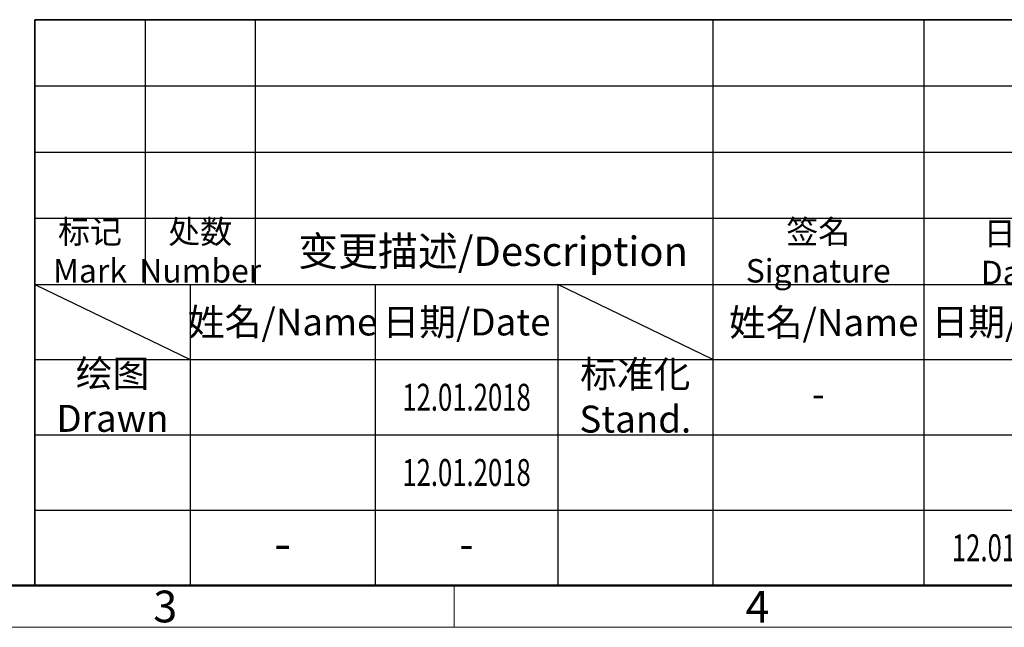
# Model space of a CAD drawing. Units: millimetres. Extents: x 11 to 914, y 29 to 285.
# Drawn here: x 821 to 862, y 180 to 206 of the extents above; entities that cross this region are included whole.
import ezdxf

# ---------------------------------------------------------------- set-up
doc = ezdxf.new("R2010")
doc.units = ezdxf.units.MM
doc.header["$MEASUREMENT"] = 0
doc.layers.add('图框', color=7, linetype='Continuous', lineweight=20)
doc.styles.add('Romans字体', font='romans.shx', dxfattribs={"width": 0.75})
doc.styles.get("Standard").update_dxf_attribs({"font": '仿宋_GB2312.ttf', "width": 0.75})

# ---------------------------------------------------------------- blocks, each defined once
blk = doc.blocks.new('A4图框-NEW')
at = {"layer": '图框', "lineweight": 35}
for q in [(1126.929, 531.329), (946.929, 484.035)]:
    blk.add_line((946.929, 531.329), q, dxfattribs=at)
at = {"layer": '图框', "lineweight": -3}
for p, q in [((956.147, 531.329), (956.147, 509.205)), ((965.365, 531.329), (965.365, 509.205)), ((1003.653, 531.329), (1003.653, 484.035)), ((1021.302, 531.329), (1021.302, 484.035)), ((946.929, 525.798), (1036.654, 525.798)), ((946.929, 520.267), (1036.654, 520.267)), ((946.929, 514.736), (1036.654, 514.736)), ((946.929, 509.205), (1036.654, 509.205)), ((946.929, 509.205), (959.909, 502.913)), ((959.909, 509.205), (959.909, 484.035)), ((975.41, 509.205), (975.41, 484.035)), ((990.673, 509.205), (990.673, 484.035)), ((1003.653, 502.913), (990.673, 509.205)), ((946.929, 502.913), (1036.654, 502.913)), ((946.929, 496.62), (1036.654, 496.62)), ((946.929, 490.327), (1036.654, 490.327))]:
    blk.add_line(p, q, dxfattribs=at)
at = {"layer": '图框', "lineweight": 50}
blk.add_line((836.855, 484.035), (1126.929, 484.035), dxfattribs=at)
at = {"layer": '图框', "color": 6}
blk.add_line((982.018, 484.035), (982.018, 480.535), dxfattribs=at)
at = {"layer": '图框', "color": 1, "lineweight": 18}
blk.add_line((833.413, 480.535), (1130.412, 480.535), dxfattribs=at)
at = {"layer": '图框', "attachment_point": 5}
for s, insert, char_height, width in [('标记\\P{\\Fromans|c134;Mark}', (951.538, 511.971), 1.959, 9.21824), ('处数\\P{\\Fromans|c134;Number }', (960.756, 511.971), 1.959, 9.21824), ('签名\\P{\\Fromans|c134;Signature} ', (1012.466, 511.971), 1.959, 17.62643), ('日期\\P{\\Fromans|c134;Date}', (1028.978, 511.829), 1.959, 15.35233), ('  变更描述{\\Fromans|c134;/Description}', (984.509, 511.971), 2.44875, 38.2879), ('姓名{\\Fromans|c134;/Name\\Ftxt|c134; }', (967.659, 506.059), 2.25285, 15.50176), ('日期{\\Fromans|c134;/Date}', (983.042, 506.059), 2.25285, 15.26238), ('姓名{\\Fromans|c134;/Name}', (1012.931, 506.019), 2.25285, 16.93492), ('日期{\\Fromans|c134;/Date}', (1028.978, 506.059), 2.25285, 15.35233), ('绘图\\P{\\Fromans|c134;Drawn\\Ftxt|c134; }', (953.419, 499.878), 2.25285, 12.98011)]:
    blk.add_mtext(s, dxfattribs=dict(at, insert=insert, char_height=char_height, width=width))
at = {"layer": '图框', "insert": (997.163, 499.817), "char_height": 2.25285, "width": 12.98011, "attachment_point": 5, "style": 'Romans字体'}
blk.add_mtext('{\\fFangSong_GB2312|b0|i0|c134|p49;标准化}\\PStand.', dxfattribs=at)
at = {"layer": '图框', "color": 3, "attachment_point": 5, "style": 'Romans字体'}
for s, insert, char_height, width in [('{\\W0.7;12.01.2018}', (983.042, 499.766), 2.2528, 15.50176), ('-', (1012.477, 499.766), 2.253, 15.50176), ('{\\W0.7;12.01.2018}', (983.042, 493.474), 2.2528, 15.50176), ('{\\W0.7;12.01.2018}', (1029.023, 487.181), 2.2528, 15.50176), ('-', (967.659, 487.181), 2.986, 15.50176), ('-', (983.042, 487.181), 2.488, 15.26238)]:
    blk.add_mtext(s, dxfattribs=dict(at, insert=insert, char_height=char_height, width=width))
at = {"layer": '图框', "color": 6, "char_height": 2.652, "width": 2.55791, "attachment_point": 1, "style": 'Romans字体'}
for s, insert in [('3', (956.83, 483.599)), ('4', (1006.383, 483.569))]:
    blk.add_mtext(s, dxfattribs=dict(at, insert=insert))

msp = doc.modelspace()

# ---------------------------------------------------------------- block references
at = {"layer": '图框', "color": 3, "xscale": 0.5, "yscale": 0.5, "zscale": 0.5}
msp.add_blockref('A4图框-NEW', (348.396, -60.014), dxfattribs=at)

doc.saveas('drawing.dxf')
